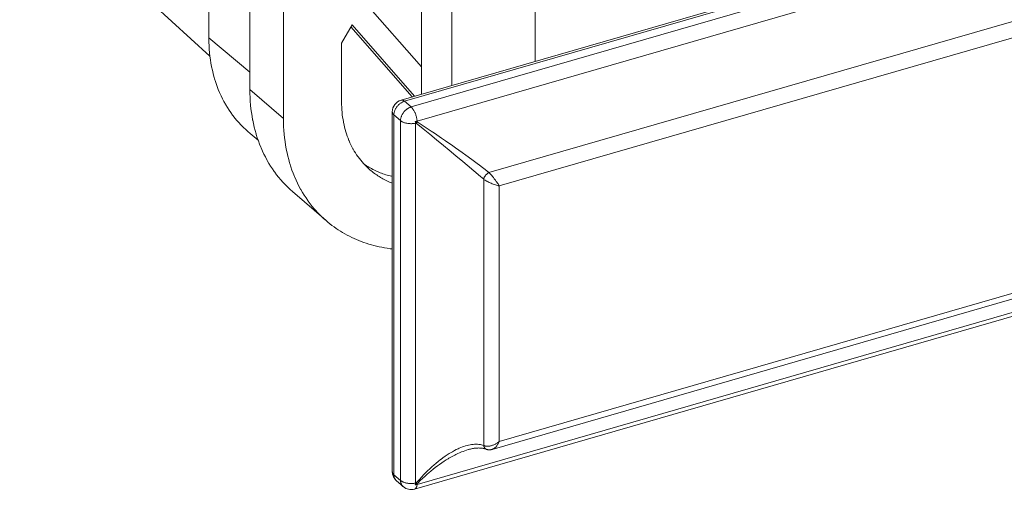
# Model space of a CAD drawing. Units: millimetres. Extents: x 32707 to 33895, y 4047 to 4887.
# Drawn here: x 33386 to 33467, y 4285 to 4324 of the extents above; entities that cross this region are included whole.
import ezdxf

# ---------------------------------------------------------------- set-up
doc = ezdxf.new("R2010")
doc.units = ezdxf.units.MM
doc.header["$LTSCALE"] = 10
doc.layers.add('細線', color=7, linetype='Continuous', lineweight=9)

msp = doc.modelspace()

# ---------------------------------------------------------------- linework, layer by layer
at = {"layer": '細線'}
for points in [[(33418.894, 4357.735), (33418.894, 4317.784)], [(33421.394, 4355.57), (33421.394, 4318.505)], [(33428.224, 4350.324), (33428.224, 4320.477)], [(33417.234, 4317.304), (33489.114, 4338.054)], [(33417.511, 4317.21), (33489.392, 4337.96)], [(33489.933, 4337.49), (33418.053, 4316.74)], [(33490.426, 4336.342), (33418.546, 4315.592)], [(33401.575, 4320.891), (33385.991, 4335.124)], [(33401.485, 4329.546), (33401.485, 4322.398)], [(33407.595, 4329.907), (33407.595, 4315.79)], [(33488.644, 4329.914), (33424.425, 4311.376)], [(33404.845, 4329.288), (33404.845, 4318.172)], [(33488.634, 4328.576), (33425.269, 4310.284)], [(33418.894, 4320.015), (33414.281, 4325.271)], [(33412.358, 4321.969), (33413.224, 4323.456)], [(33413.128, 4323.292), (33418.151, 4317.569)], [(33413.224, 4323.456), (33418.342, 4317.624)], [(33404.845, 4319.603), (33401.485, 4322.398)], [(33401.485, 4322.398), (33401.485, 4322.34), (33401.49, 4322.044), (33401.502, 4321.751), (33401.52, 4321.461), (33401.544, 4321.174), (33401.575, 4320.891), (33401.612, 4320.612), (33401.656, 4320.336), (33401.706, 4320.064), (33401.715, 4320.015), (33401.772, 4319.748), (33401.836, 4319.485), (33401.905, 4319.225), (33401.98, 4318.969), (33401.997, 4318.912), (33402.08, 4318.661), (33402.168, 4318.415), (33402.261, 4318.173), (33402.36, 4317.936), (33402.387, 4317.872), (33402.493, 4317.64), (33402.605, 4317.412), (33402.721, 4317.189), (33402.843, 4316.971), (33402.881, 4316.906), (33403.009, 4316.694), (33403.143, 4316.485), (33403.282, 4316.282), (33403.425, 4316.084), (33403.473, 4316.021), (33403.623, 4315.829), (33403.778, 4315.642), (33403.938, 4315.459), (33404.102, 4315.282), (33404.271, 4315.109), (33404.327, 4315.054), (33404.503, 4314.888), (33404.683, 4314.727), (33404.867, 4314.571)], [(33412.358, 4321.969), (33412.358, 4317.165)], [(33407.595, 4315.79), (33404.845, 4318.172)], [(33404.845, 4318.172), (33404.845, 4318.15), (33404.849, 4317.832), (33404.86, 4317.517), (33404.879, 4317.205), (33404.904, 4316.897), (33404.936, 4316.592), (33404.974, 4316.291), (33405.02, 4315.994), (33405.072, 4315.701), (33405.078, 4315.668), (33405.137, 4315.38), (33405.203, 4315.096), (33405.275, 4314.816), (33405.354, 4314.54), (33405.367, 4314.497), (33405.452, 4314.226), (33405.544, 4313.959), (33405.642, 4313.697), (33405.745, 4313.44), (33405.767, 4313.389), (33405.877, 4313.137), (33405.994, 4312.89), (33406.116, 4312.648), (33406.243, 4312.411), (33406.273, 4312.357), (33406.408, 4312.125), (33406.548, 4311.898), (33406.693, 4311.677), (33406.844, 4311.46), (33406.883, 4311.406), (33407.04, 4311.196), (33407.202, 4310.99), (33407.37, 4310.79), (33407.542, 4310.596), (33407.588, 4310.546), (33407.767, 4310.357), (33407.951, 4310.174), (33408.139, 4309.996), (33408.333, 4309.824)], [(33416.645, 4316.094), (33416.646, 4316.137), (33416.65, 4316.181), (33416.655, 4316.226), (33416.663, 4316.271), (33416.673, 4316.317), (33416.685, 4316.364), (33416.699, 4316.411), (33416.711, 4316.444), (33416.73, 4316.491), (33416.75, 4316.537), (33416.773, 4316.583), (33416.798, 4316.629), (33416.825, 4316.674), (33416.854, 4316.718), (33416.885, 4316.761), (33416.899, 4316.779), (33416.911, 4316.794), (33416.945, 4316.836), (33416.981, 4316.875), (33417.018, 4316.913), (33417.057, 4316.95), (33417.097, 4316.984), (33417.138, 4317.017), (33417.18, 4317.048), (33417.205, 4317.065), (33417.248, 4317.092), (33417.291, 4317.118), (33417.335, 4317.141), (33417.379, 4317.161), (33417.423, 4317.18), (33417.467, 4317.196), (33417.511, 4317.21)], [(33417.234, 4317.304), (33417.253, 4317.309), (33417.274, 4317.311), (33417.294, 4317.312), (33417.298, 4317.312), (33417.319, 4317.31), (33417.341, 4317.305), (33417.364, 4317.299), (33417.366, 4317.298), (33417.39, 4317.289), (33417.415, 4317.277), (33417.438, 4317.264), (33417.463, 4317.247), (33417.488, 4317.229), (33417.511, 4317.21)], [(33418.053, 4316.74), (33417.511, 4317.21)], [(33412.358, 4317.165), (33412.358, 4317.149), (33412.361, 4316.937), (33412.368, 4316.727), (33412.38, 4316.52), (33412.397, 4316.314), (33412.419, 4316.111), (33412.444, 4315.911), (33412.475, 4315.713), (33412.509, 4315.518), (33412.519, 4315.467), (33412.56, 4315.275), (33412.604, 4315.086), (33412.653, 4314.899), (33412.706, 4314.715), (33412.763, 4314.534), (33412.824, 4314.357), (33412.889, 4314.182), (33412.958, 4314.011), (33412.973, 4313.977), (33413.046, 4313.809), (33413.124, 4313.644), (33413.205, 4313.483), (33413.29, 4313.325), (33413.31, 4313.289), (33413.4, 4313.134), (33413.494, 4312.983), (33413.59, 4312.835), (33413.691, 4312.691), (33413.717, 4312.655), (33413.821, 4312.515), (33413.93, 4312.378), (33414.041, 4312.244), (33414.156, 4312.114), (33414.187, 4312.081), (33414.306, 4311.956), (33414.429, 4311.833), (33414.554, 4311.715), (33414.683, 4311.6)], [(33418.053, 4316.74), (33418.009, 4316.726), (33417.965, 4316.71), (33417.921, 4316.692), (33417.877, 4316.671), (33417.833, 4316.648), (33417.79, 4316.623), (33417.747, 4316.596), (33417.722, 4316.579), (33417.68, 4316.548), (33417.639, 4316.515), (33417.599, 4316.48), (33417.56, 4316.444), (33417.523, 4316.406), (33417.487, 4316.366), (33417.453, 4316.325), (33417.441, 4316.31), (33417.427, 4316.292), (33417.396, 4316.248), (33417.367, 4316.204), (33417.34, 4316.159), (33417.315, 4316.114), (33417.292, 4316.068), (33417.272, 4316.021), (33417.253, 4315.975), (33417.241, 4315.941), (33417.227, 4315.895), (33417.215, 4315.848), (33417.205, 4315.802), (33417.197, 4315.756), (33417.192, 4315.712), (33417.188, 4315.668), (33417.187, 4315.624)], [(33418.546, 4315.592), (33418.54, 4315.656), (33418.53, 4315.721), (33418.519, 4315.786), (33418.505, 4315.853), (33418.489, 4315.921), (33418.488, 4315.927), (33418.488, 4315.928), (33418.469, 4315.996), (33418.448, 4316.063), (33418.426, 4316.129), (33418.402, 4316.193), (33418.376, 4316.256), (33418.36, 4316.292), (33418.333, 4316.35), (33418.304, 4316.406), (33418.284, 4316.442), (33418.255, 4316.492), (33418.225, 4316.539), (33418.2, 4316.575), (33418.17, 4316.615), (33418.141, 4316.651), (33418.139, 4316.653), (33418.11, 4316.685), (33418.082, 4316.714), (33418.053, 4316.74)], [(33407.595, 4315.79), (33407.595, 4315.768), (33407.599, 4315.451), (33407.61, 4315.136), (33407.628, 4314.824), (33407.654, 4314.515), (33407.686, 4314.21), (33407.724, 4313.909), (33407.77, 4313.612), (33407.822, 4313.32), (33407.828, 4313.287), (33407.888, 4312.999), (33407.953, 4312.714), (33408.025, 4312.434), (33408.104, 4312.158), (33408.117, 4312.115), (33408.202, 4311.844), (33408.294, 4311.577), (33408.392, 4311.316), (33408.495, 4311.058), (33408.517, 4311.008), (33408.627, 4310.756), (33408.744, 4310.509), (33408.866, 4310.266), (33408.993, 4310.029), (33409.023, 4309.975), (33409.158, 4309.743), (33409.298, 4309.517), (33409.443, 4309.295), (33409.594, 4309.078), (33409.633, 4309.025), (33409.79, 4308.814), (33409.952, 4308.609), (33410.12, 4308.409), (33410.292, 4308.214), (33410.338, 4308.164), (33410.517, 4307.976), (33410.701, 4307.792), (33410.889, 4307.615), (33411.083, 4307.443)], [(33416.511, 4286.899), (33416.511, 4316.344)], [(33416.511, 4316.344), (33416.512, 4316.321), (33416.516, 4316.297), (33416.52, 4316.278), (33416.527, 4316.255), (33416.536, 4316.232), (33416.545, 4316.214), (33416.559, 4316.191), (33416.575, 4316.168), (33416.587, 4316.152), (33416.603, 4316.134), (33416.624, 4316.113), (33416.645, 4316.094)], [(33416.645, 4286.649), (33416.645, 4316.094)], [(33417.187, 4315.624), (33416.645, 4316.094)], [(33417.187, 4315.624), (33417.187, 4286.179)], [(33418.402, 4315.406), (33418.341, 4315.395), (33418.279, 4315.387), (33418.215, 4315.381), (33418.151, 4315.377), (33418.086, 4315.374), (33418.059, 4315.374), (33418.032, 4315.374), (33417.966, 4315.376), (33417.902, 4315.38), (33417.838, 4315.386), (33417.776, 4315.394), (33417.715, 4315.404), (33417.667, 4315.413), (33417.61, 4315.426), (33417.556, 4315.441), (33417.508, 4315.455), (33417.459, 4315.472), (33417.412, 4315.491), (33417.409, 4315.492), (33417.365, 4315.511), (33417.325, 4315.531), (33417.288, 4315.553), (33417.279, 4315.558), (33417.245, 4315.58), (33417.215, 4315.602), (33417.187, 4315.624)], [(33418.402, 4315.406), (33418.402, 4315.412), (33418.402, 4315.427), (33418.402, 4315.442), (33418.402, 4315.45), (33418.401, 4315.465), (33418.401, 4315.48), (33418.4, 4315.495), (33418.4, 4315.51), (33418.399, 4315.525), (33418.398, 4315.539), (33418.397, 4315.554)], [(33418.402, 4315.406), (33418.402, 4285.961)], [(33423.998, 4310.825), (33423.738, 4311.047), (33423.189, 4311.512), (33422.639, 4311.974), (33422.279, 4312.275), (33421.727, 4312.736), (33421.175, 4313.195), (33420.694, 4313.594), (33420.14, 4314.051), (33419.586, 4314.508), (33419.03, 4314.964), (33418.474, 4315.419)], [(33424.425, 4311.376), (33424.12, 4311.618), (33423.779, 4311.883), (33423.756, 4311.9), (33423.351, 4312.207), (33423.014, 4312.457), (33422.529, 4312.811), (33422.241, 4313.018), (33421.695, 4313.406), (33421.464, 4313.567), (33420.875, 4313.976), (33420.551, 4314.198), (33419.955, 4314.6), (33419.704, 4314.767), (33419.12, 4315.152), (33418.553, 4315.52)], [(33404.867, 4314.571), (33405.516, 4314.038)], [(33414.206, 4312.06), (33414.302, 4311.995), (33414.399, 4311.931), (33414.498, 4311.869), (33414.598, 4311.809), (33414.7, 4311.75), (33414.803, 4311.694), (33414.907, 4311.638), (33415.012, 4311.585), (33415.119, 4311.534), (33415.227, 4311.484), (33415.296, 4311.453), (33415.406, 4311.407), (33415.516, 4311.362), (33415.628, 4311.319), (33415.742, 4311.278), (33415.857, 4311.239), (33415.973, 4311.201), (33416.09, 4311.166), (33416.208, 4311.132), (33416.327, 4311.1), (33416.447, 4311.071), (33416.511, 4311.056)], [(33414.683, 4311.6), (33414.771, 4311.525), (33414.861, 4311.452), (33414.952, 4311.381), (33415.044, 4311.31), (33415.138, 4311.242), (33415.233, 4311.175), (33415.33, 4311.11), (33415.428, 4311.047), (33415.527, 4310.986), (33415.545, 4310.975), (33415.645, 4310.916), (33415.747, 4310.858), (33415.85, 4310.802), (33415.955, 4310.748), (33416.061, 4310.695), (33416.168, 4310.645), (33416.276, 4310.596), (33416.386, 4310.549), (33416.496, 4310.504), (33416.511, 4310.498)], [(33423.998, 4310.825), (33424.003, 4310.856), (33424.011, 4310.888), (33424.021, 4310.921), (33424.033, 4310.955), (33424.046, 4310.986), (33424.064, 4311.022), (33424.083, 4311.057), (33424.105, 4311.092), (33424.13, 4311.127), (33424.144, 4311.146), (33424.157, 4311.163), (33424.185, 4311.196), (33424.215, 4311.227), (33424.245, 4311.256), (33424.277, 4311.283), (33424.301, 4311.302), (33424.332, 4311.324), (33424.363, 4311.344), (33424.394, 4311.361), (33424.425, 4311.376)], [(33423.998, 4310.825), (33423.998, 4289.041)], [(33425.269, 4310.284), (33425.195, 4310.301), (33425.118, 4310.32), (33425.038, 4310.343), (33424.955, 4310.369), (33424.867, 4310.398), (33424.778, 4310.43), (33424.689, 4310.464), (33424.614, 4310.495), (33424.609, 4310.497), (33424.521, 4310.535), (33424.438, 4310.574), (33424.357, 4310.613), (33424.28, 4310.653), (33424.264, 4310.662), (33424.194, 4310.701), (33424.129, 4310.739), (33424.105, 4310.754), (33424.049, 4310.79), (33423.998, 4310.825)], [(33425.269, 4310.284), (33425.222, 4310.362), (33425.17, 4310.444), (33425.114, 4310.529), (33425.098, 4310.553), (33425.033, 4310.646), (33424.965, 4310.74), (33424.894, 4310.835), (33424.886, 4310.846), (33424.867, 4310.871), (33424.794, 4310.962), (33424.723, 4311.05), (33424.652, 4311.133), (33424.599, 4311.193), (33424.535, 4311.263), (33424.48, 4311.321), (33424.425, 4311.376)], [(33425.269, 4310.284), (33425.269, 4289.354)], [(33408.333, 4309.824), (33411.083, 4307.443)], [(33425.269, 4289.354), (33488.634, 4307.646)], [(33411.083, 4307.443), (33411.242, 4307.308), (33411.405, 4307.176), (33411.571, 4307.048), (33411.74, 4306.924), (33411.912, 4306.803), (33412.087, 4306.686), (33412.258, 4306.576), (33412.438, 4306.467), (33412.621, 4306.361), (33412.807, 4306.259), (33412.996, 4306.161), (33413.188, 4306.067), (33413.382, 4305.976), (33413.567, 4305.895), (33413.766, 4305.813), (33413.968, 4305.734), (33414.173, 4305.659), (33414.381, 4305.589), (33414.591, 4305.522), (33414.803, 4305.46), (33414.991, 4305.409), (33415.208, 4305.354), (33415.428, 4305.304), (33415.65, 4305.258), (33415.874, 4305.216), (33416.101, 4305.179), (33416.329, 4305.146), (33416.511, 4305.124)], [(33424.686, 4288.722), (33488.771, 4307.222)], [(33418.331, 4285.469), (33490.211, 4306.219)], [(33418.546, 4285.858), (33490.426, 4306.608)], [(33423.998, 4289.041), (33423.913, 4289.069), (33423.824, 4289.093), (33423.732, 4289.112), (33423.685, 4289.12), (33423.588, 4289.132), (33423.488, 4289.14), (33423.384, 4289.143), (33423.35, 4289.143), (33423.241, 4289.139), (33423.129, 4289.13), (33423.013, 4289.116), (33422.999, 4289.114), (33422.879, 4289.094), (33422.754, 4289.068), (33422.639, 4289.04), (33422.507, 4289.003), (33422.371, 4288.959), (33422.274, 4288.925), (33422.131, 4288.87), (33421.984, 4288.808), (33421.906, 4288.773), (33421.753, 4288.7), (33421.597, 4288.621), (33421.438, 4288.534), (33421.276, 4288.439), (33421.175, 4288.378), (33421.005, 4288.27), (33420.834, 4288.155), (33420.66, 4288.032), (33420.484, 4287.901), (33420.459, 4287.883), (33420.28, 4287.742), (33420.098, 4287.594), (33419.916, 4287.439), (33419.768, 4287.308), (33419.582, 4287.137), (33419.397, 4286.961), (33419.211, 4286.777), (33419.105, 4286.668), (33418.919, 4286.472), (33418.734, 4286.27), (33418.55, 4286.062), (33418.474, 4285.974)], [(33425.269, 4289.354), (33425.218, 4289.315), (33425.166, 4289.278), (33425.112, 4289.243), (33425.058, 4289.209), (33425.001, 4289.178), (33424.955, 4289.153), (33424.949, 4289.15), (33424.893, 4289.123), (33424.836, 4289.097), (33424.78, 4289.075), (33424.724, 4289.055), (33424.669, 4289.037), (33424.614, 4289.021), (33424.6, 4289.018), (33424.546, 4289.005), (33424.494, 4288.995), (33424.443, 4288.988), (33424.419, 4288.985), (33424.371, 4288.981), (33424.325, 4288.979), (33424.28, 4288.979), (33424.249, 4288.98), (33424.207, 4288.984), (33424.168, 4288.989), (33424.13, 4288.996), (33424.094, 4289.005), (33424.06, 4289.016), (33424.028, 4289.028), (33423.998, 4289.041)], [(33424.207, 4288.733), (33424.185, 4288.743), (33424.163, 4288.754), (33424.142, 4288.768), (33424.129, 4288.778), (33424.11, 4288.794), (33424.093, 4288.813), (33424.076, 4288.833), (33424.066, 4288.847), (33424.052, 4288.87), (33424.039, 4288.896), (33424.027, 4288.922), (33424.022, 4288.937), (33424.013, 4288.966), (33424.005, 4288.997), (33424, 4289.029), (33423.998, 4289.041)], [(33425.269, 4289.354), (33425.264, 4289.343), (33425.238, 4289.287), (33425.21, 4289.233), (33425.182, 4289.181), (33425.152, 4289.131), (33425.139, 4289.111), (33425.108, 4289.065), (33425.076, 4289.022), (33425.044, 4288.982), (33425.011, 4288.944), (33424.983, 4288.914), (33424.951, 4288.883), (33424.918, 4288.854), (33424.886, 4288.828), (33424.853, 4288.804), (33424.842, 4288.796), (33424.81, 4288.776), (33424.778, 4288.759), (33424.747, 4288.744), (33424.716, 4288.732), (33424.686, 4288.722)], [(33422.722, 4288.7), (33422.588, 4288.659), (33422.452, 4288.613), (33422.312, 4288.562), (33422.177, 4288.509), (33422.029, 4288.447), (33421.879, 4288.38), (33421.726, 4288.307), (33421.631, 4288.259), (33421.472, 4288.177), (33421.311, 4288.088), (33421.147, 4287.994), (33421.089, 4287.959), (33420.922, 4287.856), (33420.752, 4287.747), (33420.581, 4287.632), (33420.556, 4287.615), (33420.381, 4287.493), (33420.206, 4287.365), (33420.03, 4287.232), (33419.853, 4287.093), (33419.675, 4286.949), (33419.525, 4286.823), (33419.345, 4286.667), (33419.165, 4286.506), (33418.986, 4286.34), (33418.807, 4286.17), (33418.629, 4285.995), (33418.553, 4285.918)], [(33422.722, 4288.7), (33422.757, 4288.71), (33422.84, 4288.732), (33422.921, 4288.752), (33423, 4288.769), (33423.079, 4288.785), (33423.156, 4288.798), (33423.231, 4288.81), (33423.306, 4288.819), (33423.378, 4288.826), (33423.449, 4288.831), (33423.519, 4288.834), (33423.587, 4288.836), (33423.653, 4288.835), (33423.717, 4288.832), (33423.78, 4288.827), (33423.84, 4288.821), (33423.899, 4288.813), (33423.956, 4288.803), (33424.012, 4288.791), (33424.065, 4288.778), (33424.117, 4288.764), (33424.167, 4288.748), (33424.207, 4288.733)], [(33422.723, 4288.7), (33422.722, 4288.7)], [(33424.207, 4288.733), (33424.209, 4288.732), (33424.23, 4288.725), (33424.252, 4288.718), (33424.275, 4288.711), (33424.298, 4288.706), (33424.321, 4288.701), (33424.345, 4288.697), (33424.37, 4288.694), (33424.394, 4288.691), (33424.42, 4288.689), (33424.445, 4288.689), (33424.471, 4288.689), (33424.497, 4288.69), (33424.524, 4288.692), (33424.55, 4288.694), (33424.577, 4288.698), (33424.604, 4288.703), (33424.632, 4288.708), (33424.659, 4288.715), (33424.686, 4288.722)], [(33424.686, 4288.722), (33424.686, 4288.722)], [(33416.511, 4286.899), (33416.512, 4286.876), (33416.516, 4286.852), (33416.52, 4286.833), (33416.527, 4286.811), (33416.536, 4286.788), (33416.545, 4286.769), (33416.559, 4286.746), (33416.575, 4286.723), (33416.587, 4286.707), (33416.603, 4286.689), (33416.624, 4286.668), (33416.645, 4286.649)], [(33417.187, 4286.179), (33416.645, 4286.649)], [(33416.846, 4286.152), (33416.821, 4286.176), (33416.798, 4286.202), (33416.775, 4286.23), (33416.76, 4286.251), (33416.741, 4286.281), (33416.723, 4286.312), (33416.707, 4286.345), (33416.697, 4286.369), (33416.684, 4286.404), (33416.673, 4286.44), (33416.663, 4286.478), (33416.658, 4286.503), (33416.652, 4286.542), (33416.648, 4286.583), (33416.646, 4286.625), (33416.645, 4286.649)], [(33417.399, 4285.673), (33416.857, 4286.143)], [(33417.187, 4286.179), (33417.188, 4286.152), (33417.19, 4286.11), (33417.195, 4286.069), (33417.201, 4286.03), (33417.207, 4286.001), (33417.217, 4285.964), (33417.228, 4285.927), (33417.242, 4285.893), (33417.254, 4285.865), (33417.271, 4285.833), (33417.289, 4285.802), (33417.308, 4285.773), (33417.326, 4285.749), (33417.349, 4285.722), (33417.373, 4285.697), (33417.399, 4285.673)], [(33418.402, 4285.961), (33418.341, 4285.95), (33418.279, 4285.942), (33418.215, 4285.936), (33418.151, 4285.932), (33418.086, 4285.93), (33418.059, 4285.929), (33418.032, 4285.929), (33417.966, 4285.931), (33417.902, 4285.935), (33417.838, 4285.941), (33417.776, 4285.949), (33417.715, 4285.959), (33417.667, 4285.968), (33417.61, 4285.981), (33417.556, 4285.996), (33417.508, 4286.01), (33417.459, 4286.027), (33417.412, 4286.046), (33417.409, 4286.047), (33417.365, 4286.066), (33417.325, 4286.087), (33417.288, 4286.108), (33417.279, 4286.113), (33417.245, 4286.135), (33417.215, 4286.157), (33417.187, 4286.179)], [(33418.546, 4285.858), (33418.544, 4285.836), (33418.537, 4285.792), (33418.529, 4285.75), (33418.519, 4285.712), (33418.511, 4285.683), (33418.499, 4285.651), (33418.487, 4285.622), (33418.473, 4285.595), (33418.471, 4285.591), (33418.456, 4285.568), (33418.441, 4285.547), (33418.425, 4285.529), (33418.409, 4285.513), (33418.406, 4285.51), (33418.389, 4285.497), (33418.372, 4285.486), (33418.368, 4285.484), (33418.35, 4285.475), (33418.331, 4285.469)], [(33418.474, 4285.974), (33418.47, 4285.966), (33418.463, 4285.95), (33418.456, 4285.935), (33418.453, 4285.928), (33418.445, 4285.913), (33418.437, 4285.898), (33418.43, 4285.884), (33418.422, 4285.869), (33418.414, 4285.854), (33418.406, 4285.839), (33418.397, 4285.825)], [(33418.402, 4285.961), (33418.402, 4285.953), (33418.402, 4285.939), (33418.402, 4285.925), (33418.402, 4285.92), (33418.401, 4285.906), (33418.401, 4285.893), (33418.4, 4285.879), (33418.4, 4285.866), (33418.399, 4285.852), (33418.398, 4285.838), (33418.397, 4285.825)], [(33418.546, 4285.858), (33418.54, 4285.856), (33418.525, 4285.852), (33418.51, 4285.848), (33418.502, 4285.846), (33418.487, 4285.843), (33418.472, 4285.839), (33418.457, 4285.836), (33418.442, 4285.833), (33418.427, 4285.83), (33418.412, 4285.827), (33418.397, 4285.825)], [(33418.553, 4285.918), (33418.551, 4285.919), (33418.543, 4285.925), (33418.535, 4285.93), (33418.529, 4285.934), (33418.521, 4285.94), (33418.513, 4285.945), (33418.505, 4285.951), (33418.498, 4285.957), (33418.49, 4285.962), (33418.482, 4285.968), (33418.474, 4285.974)]]:
    msp.add_lwpolyline(points, dxfattribs=at)
for points in [[(33417.234, 4317.304), (33416.806, 4317.181), (33416.511, 4316.789), (33416.511, 4316.344)], [(33418.397, 4315.554), (33418.447, 4315.565), (33418.497, 4315.577), (33418.546, 4315.592)], [(33418.546, 4315.592), (33418.549, 4315.568), (33418.551, 4315.544), (33418.553, 4315.52)], [(33418.474, 4315.419), (33418.449, 4315.464), (33418.423, 4315.509), (33418.397, 4315.554)], [(33418.397, 4315.554), (33418.449, 4315.542), (33418.501, 4315.531), (33418.553, 4315.52)], [(33418.474, 4315.419), (33418.45, 4315.414), (33418.426, 4315.41), (33418.402, 4315.406)], [(33418.474, 4315.419), (33418.503, 4315.451), (33418.529, 4315.485), (33418.553, 4315.52)], [(33416.511, 4286.899), (33416.511, 4286.609), (33416.637, 4286.333), (33416.857, 4286.143)], [(33416.846, 4286.152), (33416.85, 4286.149), (33416.853, 4286.146), (33416.857, 4286.143)], [(33418.397, 4285.825), (33418.451, 4285.853), (33418.503, 4285.884), (33418.553, 4285.918)], [(33418.474, 4285.974), (33418.45, 4285.97), (33418.426, 4285.965), (33418.402, 4285.961)], [(33418.553, 4285.918), (33418.551, 4285.898), (33418.548, 4285.878), (33418.546, 4285.858)], [(33417.399, 4285.673), (33417.655, 4285.452), (33418.005, 4285.375), (33418.331, 4285.469)]]:
    msp.add_open_spline(points, degree=3, dxfattribs=at)

doc.saveas('drawing.dxf')
